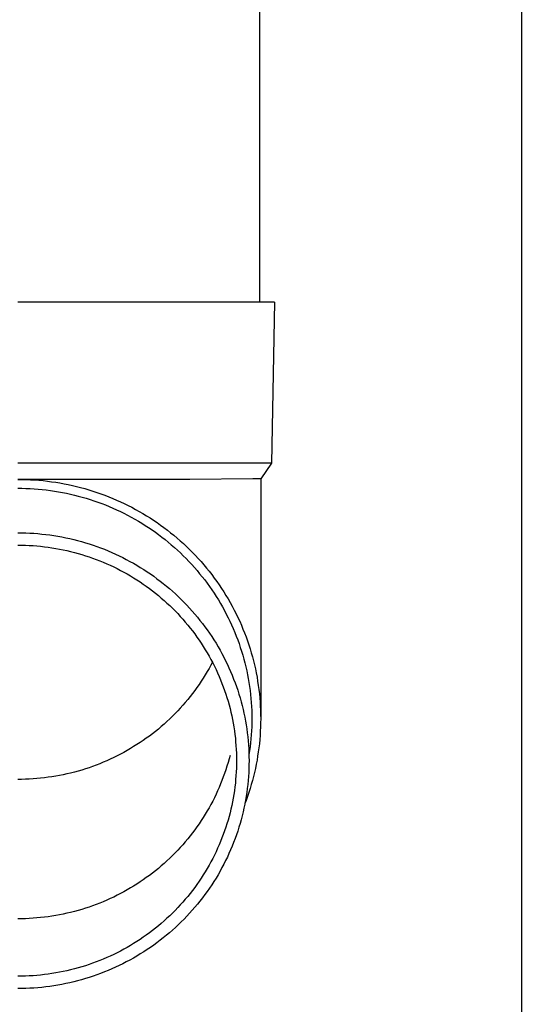
# Model space of a CAD drawing. Units: millimetres. Extents: x 0 to 33640, y 0 to 23760.
# Drawn here: x 4005 to 4067, y 4199 to 4321 of the extents above; entities that cross this region are included whole.
import ezdxf

# ---------------------------------------------------------------- set-up
doc = ezdxf.new("R2010")
doc.units = ezdxf.units.MM
doc.layers.add('YKK_13', color=4, linetype='Continuous', lineweight=30)
doc.layers.add('YKK_A1', color=4, linetype='Continuous', lineweight=30)

msp = doc.modelspace()

# ---------------------------------------------------------------- linework, layer by layer
at = {"layer": 'YKK_13', "linetype": 'Continuous', "ltscale": 25}
msp.add_line((4034.69, 4371), (4034.69, 4286.07), dxfattribs=at)
at = {"layer": 'YKK_13'}
for p, q in [((4035.44, 4286.07), (4004.69, 4286.07)), ((4036.54, 4286.07), (4035.44, 4286.07)), ((4036.54, 4286.07), (4036.19, 4266.07)), ((4036.19, 4266.07), (4004.69, 4266.07)), ((4036.19, 4266.07), (4034.87, 4264.13)), ((4026.03, 4264.07), (4004.69, 4264.07)), ((4004.69, 4264.07), (4005.21, 4264.07)), ((4005.21, 4264.07), (4005.74, 4264.05)), ((4005.74, 4264.05), (4006.26, 4264.03)), ((4033.85, 4264.13), (4026.03, 4264.07)), ((4034.87, 4264.13), (4033.85, 4264.13)), ((4034.87, 4264.13), (4034.84, 4261.97)), ((4004.69, 4262.97), (4005.19, 4262.97)), ((4005.19, 4262.97), (4005.7, 4262.95)), ((4005.7, 4262.95), (4006.21, 4262.93)), ((4006.21, 4262.93), (4006.71, 4262.9)), ((4006.26, 4264.03), (4006.79, 4264)), ((4006.71, 4262.9), (4007.22, 4262.86)), ((4006.79, 4264), (4007.31, 4263.96)), ((4007.22, 4262.86), (4007.72, 4262.81)), ((4007.31, 4263.96), (4007.84, 4263.91)), ((4007.84, 4263.91), (4008.36, 4263.85)), ((4008.36, 4263.85), (4008.88, 4263.78)), ((4008.88, 4263.78), (4009.4, 4263.71)), ((4009.4, 4263.71), (4009.92, 4263.62)), ((4009.92, 4263.62), (4010.44, 4263.53)), ((4010.44, 4263.53), (4010.95, 4263.42)), ((4010.95, 4263.42), (4011.47, 4263.31)), ((4011.47, 4263.31), (4011.98, 4263.19)), ((4011.98, 4263.19), (4012.49, 4263.06)), ((4012.49, 4263.06), (4013, 4262.92)), ((4013, 4262.92), (4013.5, 4262.77)), ((4007.72, 4262.81), (4008.23, 4262.76)), ((4008.23, 4262.76), (4008.73, 4262.69)), ((4008.73, 4262.69), (4009.23, 4262.62)), ((4009.23, 4262.62), (4009.73, 4262.54)), ((4009.73, 4262.54), (4010.23, 4262.45)), ((4010.23, 4262.45), (4010.73, 4262.35)), ((4010.73, 4262.35), (4011.22, 4262.24)), ((4011.22, 4262.24), (4011.71, 4262.12)), ((4011.71, 4262.12), (4012.2, 4262)), ((4012.2, 4262), (4012.69, 4261.86)), ((4012.69, 4261.86), (4013.18, 4261.72)), ((4013.18, 4261.72), (4013.66, 4261.57)), ((4013.5, 4262.77), (4014, 4262.62)), ((4014, 4262.62), (4014.5, 4262.45)), ((4014.5, 4262.45), (4015, 4262.28)), ((4015, 4262.28), (4015.49, 4262.1)), ((4015.49, 4262.1), (4015.98, 4261.91)), ((4015.98, 4261.91), (4016.47, 4261.71)), ((4016.47, 4261.71), (4016.95, 4261.5)), ((4034.84, 4261.97), (4034.84, 4234.38)), ((4013.66, 4261.57), (4014.14, 4261.41)), ((4014.14, 4261.41), (4014.62, 4261.25)), ((4014.62, 4261.25), (4015.1, 4261.07)), ((4015.1, 4261.07), (4015.57, 4260.89)), ((4015.57, 4260.89), (4016.04, 4260.7)), ((4016.04, 4260.7), (4016.5, 4260.5)), ((4016.5, 4260.5), (4016.96, 4260.29)), ((4016.95, 4261.5), (4017.43, 4261.29)), ((4017.43, 4261.29), (4017.9, 4261.07)), ((4017.9, 4261.07), (4018.37, 4260.84)), ((4018.37, 4260.84), (4018.84, 4260.6)), ((4018.84, 4260.6), (4019.3, 4260.35)), ((4016.96, 4260.29), (4017.42, 4260.08)), ((4017.42, 4260.08), (4017.87, 4259.86)), ((4017.87, 4259.86), (4018.32, 4259.62)), ((4018.32, 4259.62), (4018.77, 4259.39)), ((4018.77, 4259.39), (4019.21, 4259.14)), ((4019.3, 4260.35), (4019.76, 4260.09)), ((4019.76, 4260.09), (4020.21, 4259.83)), ((4020.21, 4259.83), (4020.66, 4259.56)), ((4020.66, 4259.56), (4021.11, 4259.28)), ((4021.11, 4259.28), (4021.55, 4259)), ((4019.21, 4259.14), (4019.65, 4258.89)), ((4019.65, 4258.89), (4020.08, 4258.63)), ((4020.08, 4258.63), (4020.51, 4258.36)), ((4020.51, 4258.36), (4020.93, 4258.08)), ((4020.93, 4258.08), (4021.35, 4257.8)), ((4021.55, 4259), (4021.98, 4258.7)), ((4021.98, 4258.7), (4022.41, 4258.4)), ((4022.41, 4258.4), (4022.83, 4258.09)), ((4022.83, 4258.09), (4023.25, 4257.78)), ((4004.69, 4257.45), (4005.19, 4257.44)), ((4005.19, 4257.44), (4005.69, 4257.43)), ((4005.69, 4257.43), (4006.19, 4257.41)), ((4006.19, 4257.41), (4006.69, 4257.38)), ((4006.69, 4257.38), (4007.19, 4257.34)), ((4007.19, 4257.34), (4007.69, 4257.29)), ((4007.69, 4257.29), (4008.18, 4257.24)), ((4008.18, 4257.24), (4008.68, 4257.17)), ((4008.68, 4257.17), (4009.18, 4257.1)), ((4009.18, 4257.1), (4009.67, 4257.02)), ((4009.67, 4257.02), (4010.16, 4256.93)), ((4010.16, 4256.93), (4010.65, 4256.83)), ((4010.65, 4256.83), (4011.14, 4256.72)), ((4011.14, 4256.72), (4011.63, 4256.61)), ((4021.35, 4257.8), (4021.76, 4257.51)), ((4021.76, 4257.51), (4022.17, 4257.21)), ((4022.17, 4257.21), (4022.57, 4256.91)), ((4022.57, 4256.91), (4022.97, 4256.6)), ((4023.25, 4257.78), (4023.66, 4257.45)), ((4023.66, 4257.45), (4024.07, 4257.13)), ((4024.07, 4257.13), (4024.47, 4256.79)), ((4024.47, 4256.79), (4024.86, 4256.45)), ((4004.69, 4255.91), (4005.16, 4255.91)), ((4005.16, 4255.91), (4005.63, 4255.9)), ((4005.63, 4255.9), (4006.11, 4255.88)), ((4006.11, 4255.88), (4006.58, 4255.85)), ((4006.58, 4255.85), (4007.05, 4255.81)), ((4007.05, 4255.81), (4007.52, 4255.77)), ((4007.52, 4255.77), (4007.99, 4255.71)), ((4007.99, 4255.71), (4008.46, 4255.65)), ((4008.46, 4255.65), (4008.93, 4255.58)), ((4008.93, 4255.58), (4009.4, 4255.51)), ((4009.4, 4255.51), (4009.87, 4255.42)), ((4011.63, 4256.61), (4012.11, 4256.48)), ((4012.11, 4256.48), (4012.6, 4256.35)), ((4012.6, 4256.35), (4013.08, 4256.21)), ((4013.08, 4256.21), (4013.55, 4256.06)), ((4013.55, 4256.06), (4014.03, 4255.91)), ((4014.03, 4255.91), (4014.5, 4255.74)), ((4014.5, 4255.74), (4014.97, 4255.57)), ((4014.97, 4255.57), (4015.44, 4255.39)), ((4022.97, 4256.6), (4023.36, 4256.28)), ((4023.36, 4256.28), (4023.74, 4255.96)), ((4023.74, 4255.96), (4024.12, 4255.63)), ((4024.12, 4255.63), (4024.5, 4255.29)), ((4024.86, 4256.45), (4025.25, 4256.1)), ((4025.25, 4256.1), (4025.63, 4255.74)), ((4025.63, 4255.74), (4026.01, 4255.38)), ((4009.87, 4255.42), (4010.33, 4255.33)), ((4010.33, 4255.33), (4010.79, 4255.23)), ((4010.79, 4255.23), (4011.25, 4255.12)), ((4011.25, 4255.12), (4011.71, 4255)), ((4011.71, 4255), (4012.17, 4254.88)), ((4012.17, 4254.88), (4012.62, 4254.74)), ((4012.62, 4254.74), (4013.08, 4254.6)), ((4013.08, 4254.6), (4013.53, 4254.46)), ((4013.53, 4254.46), (4013.97, 4254.3)), ((4013.97, 4254.3), (4014.42, 4254.14)), ((4015.44, 4255.39), (4015.9, 4255.2)), ((4015.9, 4255.2), (4016.36, 4255)), ((4016.36, 4255), (4016.82, 4254.8)), ((4016.82, 4254.8), (4017.27, 4254.59)), ((4017.27, 4254.59), (4017.72, 4254.37)), ((4017.72, 4254.37), (4018.16, 4254.14)), ((4024.5, 4255.29), (4024.87, 4254.95)), ((4024.87, 4254.95), (4025.23, 4254.6)), ((4025.23, 4254.6), (4025.58, 4254.24)), ((4026.01, 4255.38), (4026.37, 4255.01)), ((4026.37, 4255.01), (4026.74, 4254.63)), ((4026.74, 4254.63), (4027.09, 4254.25)), ((4014.42, 4254.14), (4014.86, 4253.96)), ((4014.86, 4253.96), (4015.29, 4253.79)), ((4015.29, 4253.79), (4015.73, 4253.6)), ((4015.73, 4253.6), (4016.16, 4253.41)), ((4016.16, 4253.41), (4016.59, 4253.21)), ((4016.59, 4253.21), (4017.01, 4253)), ((4018.16, 4254.14), (4018.6, 4253.9)), ((4018.6, 4253.9), (4019.04, 4253.66)), ((4019.04, 4253.66), (4019.47, 4253.41)), ((4019.47, 4253.41), (4019.89, 4253.15)), ((4019.89, 4253.15), (4020.32, 4252.89)), ((4025.58, 4254.24), (4025.93, 4253.88)), ((4025.93, 4253.88), (4026.27, 4253.51)), ((4026.27, 4253.51), (4026.61, 4253.14)), ((4026.61, 4253.14), (4026.94, 4252.76)), ((4027.09, 4254.25), (4027.44, 4253.86)), ((4027.44, 4253.86), (4027.78, 4253.47)), ((4027.78, 4253.47), (4028.12, 4253.07)), ((4028.12, 4253.07), (4028.44, 4252.66)), ((4017.01, 4253), (4017.43, 4252.78)), ((4017.43, 4252.78), (4017.85, 4252.56)), ((4017.85, 4252.56), (4018.26, 4252.33)), ((4018.26, 4252.33), (4018.67, 4252.09)), ((4018.67, 4252.09), (4019.07, 4251.85)), ((4019.07, 4251.85), (4019.47, 4251.6)), ((4020.32, 4252.89), (4020.73, 4252.61)), ((4020.73, 4252.61), (4021.15, 4252.33)), ((4021.15, 4252.33), (4021.56, 4252.05)), ((4021.56, 4252.05), (4021.96, 4251.75)), ((4026.94, 4252.76), (4027.26, 4252.37)), ((4027.26, 4252.37), (4027.58, 4251.98)), ((4027.58, 4251.98), (4027.89, 4251.59)), ((4028.44, 4252.66), (4028.76, 4252.25)), ((4028.76, 4252.25), (4029.08, 4251.83)), ((4029.08, 4251.83), (4029.38, 4251.41)), ((4019.47, 4251.6), (4019.87, 4251.34)), ((4019.87, 4251.34), (4020.26, 4251.08)), ((4020.26, 4251.08), (4020.64, 4250.81)), ((4020.64, 4250.81), (4021.03, 4250.53)), ((4021.96, 4251.75), (4022.36, 4251.45)), ((4022.36, 4251.45), (4022.75, 4251.15)), ((4022.75, 4251.15), (4023.13, 4250.83)), ((4023.13, 4250.83), (4023.51, 4250.51)), ((4027.89, 4251.59), (4028.19, 4251.19)), ((4028.19, 4251.19), (4028.48, 4250.78)), ((4028.48, 4250.78), (4028.77, 4250.37)), ((4029.38, 4251.41), (4029.68, 4250.98)), ((4029.68, 4250.98), (4029.97, 4250.55)), ((4021.03, 4250.53), (4021.4, 4250.24)), ((4021.4, 4250.24), (4021.77, 4249.95)), ((4021.77, 4249.95), (4022.14, 4249.66)), ((4022.14, 4249.66), (4022.5, 4249.35)), ((4023.51, 4250.51), (4023.89, 4250.18)), ((4023.89, 4250.18), (4024.26, 4249.85)), ((4024.26, 4249.85), (4024.62, 4249.51)), ((4024.62, 4249.51), (4024.98, 4249.17)), ((4028.77, 4250.37), (4029.05, 4249.95)), ((4029.05, 4249.95), (4029.32, 4249.53)), ((4029.32, 4249.53), (4029.59, 4249.11)), ((4029.97, 4250.55), (4030.25, 4250.11)), ((4030.25, 4250.11), (4030.53, 4249.67)), ((4030.53, 4249.67), (4030.8, 4249.23)), ((4022.5, 4249.35), (4022.85, 4249.04)), ((4022.85, 4249.04), (4023.2, 4248.73)), ((4023.2, 4248.73), (4023.55, 4248.41)), ((4023.55, 4248.41), (4023.88, 4248.08)), ((4024.98, 4249.17), (4025.33, 4248.81)), ((4025.33, 4248.81), (4025.68, 4248.46)), ((4025.68, 4248.46), (4026.01, 4248.09)), ((4029.59, 4249.11), (4029.84, 4248.68)), ((4029.84, 4248.68), (4030.09, 4248.24)), ((4030.09, 4248.24), (4030.34, 4247.8)), ((4030.8, 4249.23), (4031.06, 4248.78)), ((4031.06, 4248.78), (4031.31, 4248.32)), ((4031.31, 4248.32), (4031.55, 4247.86)), ((4023.88, 4248.08), (4024.22, 4247.75)), ((4024.22, 4247.75), (4024.54, 4247.41)), ((4024.54, 4247.41), (4024.86, 4247.06)), ((4024.86, 4247.06), (4025.18, 4246.72)), ((4026.01, 4248.09), (4026.35, 4247.72)), ((4026.35, 4247.72), (4026.67, 4247.35)), ((4026.67, 4247.35), (4026.99, 4246.97)), ((4026.99, 4246.97), (4027.3, 4246.58)), ((4030.34, 4247.8), (4030.57, 4247.36)), ((4030.57, 4247.36), (4030.8, 4246.91)), ((4031.55, 4247.86), (4031.78, 4247.4)), ((4031.78, 4247.4), (4032.01, 4246.93)), ((4025.18, 4246.72), (4025.48, 4246.36)), ((4025.48, 4246.36), (4025.79, 4246)), ((4025.79, 4246), (4026.08, 4245.63)), ((4027.3, 4246.58), (4027.61, 4246.19)), ((4027.61, 4246.19), (4027.9, 4245.79)), ((4027.9, 4245.79), (4028.2, 4245.39)), ((4030.8, 4246.91), (4031.01, 4246.46)), ((4031.01, 4246.46), (4031.22, 4246.01)), ((4031.22, 4246.01), (4031.43, 4245.55)), ((4032.01, 4246.93), (4032.23, 4246.46)), ((4032.23, 4246.46), (4032.44, 4245.98)), ((4032.44, 4245.98), (4032.64, 4245.5)), ((4026.08, 4245.63), (4026.37, 4245.26)), ((4026.37, 4245.26), (4026.65, 4244.89)), ((4026.65, 4244.89), (4026.93, 4244.51)), ((4026.93, 4244.51), (4027.19, 4244.12)), ((4028.2, 4245.39), (4028.48, 4244.98)), ((4028.48, 4244.98), (4028.76, 4244.57)), ((4028.76, 4244.57), (4029.02, 4244.16)), ((4031.43, 4245.55), (4031.62, 4245.09)), ((4031.62, 4245.09), (4031.81, 4244.63)), ((4031.81, 4244.63), (4031.98, 4244.16)), ((4032.64, 4245.5), (4032.83, 4245.02)), ((4032.83, 4245.02), (4033.02, 4244.54)), ((4033.02, 4244.54), (4033.19, 4244.05)), ((4027.19, 4244.12), (4027.46, 4243.74)), ((4027.46, 4243.74), (4027.71, 4243.34)), ((4027.71, 4243.34), (4027.96, 4242.94)), ((4029.02, 4244.16), (4029.29, 4243.73)), ((4029.29, 4243.73), (4029.54, 4243.31)), ((4029.54, 4243.31), (4029.79, 4242.88)), ((4031.98, 4244.16), (4032.15, 4243.69)), ((4032.15, 4243.69), (4032.31, 4243.22)), ((4033.19, 4244.05), (4033.36, 4243.56)), ((4033.36, 4243.56), (4033.52, 4243.06)), ((4027.96, 4242.94), (4028.2, 4242.54)), ((4028.2, 4242.54), (4028.43, 4242.14)), ((4028.43, 4242.14), (4028.66, 4241.73)), ((4029.79, 4242.88), (4030.03, 4242.45)), ((4030.03, 4242.45), (4030.26, 4242.01)), ((4032.31, 4243.22), (4032.47, 4242.74)), ((4032.47, 4242.74), (4032.61, 4242.26)), ((4032.61, 4242.26), (4032.75, 4241.78)), ((4033.52, 4243.06), (4033.67, 4242.57)), ((4033.67, 4242.57), (4033.81, 4242.07)), ((4033.81, 4242.07), (4033.94, 4241.56)), ((4028.66, 4241.03), (4028.43, 4240.62)), ((4028.66, 4241.73), (4028.88, 4241.31)), ((4028.84, 4241.38), (4028.66, 4241.03)), ((4028.88, 4241.31), (4029.09, 4240.89)), ((4029.09, 4240.89), (4029.29, 4240.47)), ((4030.26, 4242.01), (4030.48, 4241.57)), ((4030.48, 4241.57), (4030.7, 4241.12)), ((4030.7, 4241.12), (4030.9, 4240.67)), ((4032.75, 4241.78), (4032.87, 4241.3)), ((4032.87, 4241.3), (4032.99, 4240.81)), ((4033.94, 4241.56), (4034.06, 4241.06)), ((4034.06, 4241.06), (4034.18, 4240.55)), ((4027.96, 4239.81), (4027.71, 4239.42)), ((4028.2, 4240.22), (4027.96, 4239.81)), ((4028.43, 4240.62), (4028.2, 4240.22)), ((4029.29, 4240.47), (4029.49, 4240.05)), ((4029.49, 4240.05), (4029.68, 4239.62)), ((4029.68, 4239.62), (4029.86, 4239.19)), ((4030.9, 4240.67), (4031.1, 4240.22)), ((4031.1, 4240.22), (4031.3, 4239.76)), ((4031.3, 4239.76), (4031.48, 4239.3)), ((4032.99, 4240.81), (4033.1, 4240.33)), ((4033.1, 4240.33), (4033.2, 4239.84)), ((4033.2, 4239.84), (4033.29, 4239.35)), ((4034.18, 4240.55), (4034.28, 4240.05)), ((4034.28, 4240.05), (4034.38, 4239.54)), ((4027.19, 4238.63), (4026.93, 4238.25)), ((4027.46, 4239.02), (4027.19, 4238.63)), ((4027.71, 4239.42), (4027.46, 4239.02)), ((4029.86, 4239.19), (4030.03, 4238.75)), ((4030.03, 4238.75), (4030.2, 4238.32)), ((4031.48, 4239.3), (4031.66, 4238.84)), ((4031.66, 4238.84), (4031.82, 4238.38)), ((4033.29, 4239.35), (4033.38, 4238.85)), ((4033.38, 4238.85), (4033.45, 4238.36)), ((4034.38, 4239.54), (4034.46, 4239.03)), ((4034.46, 4239.03), (4034.54, 4238.51)), ((4034.54, 4238.51), (4034.61, 4238)), ((4026.37, 4237.49), (4026.08, 4237.12)), ((4026.65, 4237.87), (4026.37, 4237.49)), ((4026.93, 4238.25), (4026.65, 4237.87)), ((4030.2, 4238.32), (4030.36, 4237.88)), ((4030.36, 4237.88), (4030.51, 4237.44)), ((4030.51, 4237.44), (4030.65, 4236.99)), ((4031.82, 4238.38), (4031.98, 4237.91)), ((4031.98, 4237.91), (4032.13, 4237.44)), ((4032.13, 4237.44), (4032.27, 4236.97)), ((4033.45, 4238.36), (4033.52, 4237.87)), ((4033.52, 4237.87), (4033.58, 4237.37)), ((4033.58, 4237.37), (4033.63, 4236.87)), ((4034.61, 4238), (4034.67, 4237.48)), ((4034.67, 4237.48), (4034.72, 4236.97)), ((4025.18, 4236.04), (4024.86, 4235.69)), ((4025.48, 4236.4), (4025.18, 4236.04)), ((4025.79, 4236.76), (4025.48, 4236.4)), ((4026.08, 4237.12), (4025.79, 4236.76)), ((4030.65, 4236.99), (4030.78, 4236.54)), ((4030.78, 4236.54), (4030.91, 4236.09)), ((4030.91, 4236.09), (4031.03, 4235.64)), ((4032.27, 4236.97), (4032.41, 4236.49)), ((4032.41, 4236.49), (4032.53, 4236.01)), ((4032.53, 4236.01), (4032.65, 4235.53)), ((4033.63, 4236.87), (4033.67, 4236.38)), ((4033.67, 4236.38), (4033.7, 4235.88)), ((4034.72, 4236.97), (4034.76, 4236.45)), ((4034.76, 4236.45), (4034.79, 4235.94)), ((4024.22, 4235.01), (4023.88, 4234.68)), ((4024.54, 4235.35), (4024.22, 4235.01)), ((4024.86, 4235.69), (4024.54, 4235.35)), ((4031.03, 4235.64), (4031.14, 4235.19)), ((4031.14, 4235.19), (4031.24, 4234.73)), ((4031.24, 4234.73), (4031.34, 4234.27)), ((4032.65, 4235.53), (4032.76, 4235.05)), ((4032.76, 4235.05), (4032.86, 4234.57)), ((4033.7, 4235.88), (4033.72, 4235.38)), ((4033.72, 4235.38), (4033.73, 4234.88)), ((4033.73, 4234.88), (4033.74, 4234.38)), ((4034.79, 4235.94), (4034.82, 4235.42)), ((4034.82, 4235.42), (4034.83, 4234.9)), ((4034.83, 4234.9), (4034.84, 4234.38)), ((4022.85, 4233.71), (4022.5, 4233.41)), ((4023.2, 4234.03), (4022.85, 4233.71)), ((4023.55, 4234.35), (4023.2, 4234.03)), ((4023.88, 4234.68), (4023.55, 4234.35)), ((4031.34, 4234.27), (4031.42, 4233.82)), ((4031.42, 4233.82), (4031.5, 4233.36)), ((4032.86, 4234.57), (4032.95, 4234.08)), ((4032.95, 4234.08), (4033.03, 4233.6)), ((4033.03, 4233.6), (4033.11, 4233.11)), ((4033.73, 4233.88), (4033.72, 4233.38)), ((4033.74, 4234.38), (4033.73, 4233.88)), ((4034.83, 4233.86), (4034.82, 4233.35)), ((4034.84, 4234.38), (4034.83, 4233.86)), ((4021.4, 4232.51), (4021.03, 4232.23)), ((4021.77, 4232.81), (4021.4, 4232.51)), ((4022.14, 4233.1), (4021.77, 4232.81)), ((4022.5, 4233.41), (4022.14, 4233.1)), ((4031.5, 4233.36), (4031.57, 4232.89)), ((4031.57, 4232.89), (4031.63, 4232.43)), ((4031.63, 4232.43), (4031.69, 4231.97)), ((4033.11, 4233.11), (4033.17, 4232.62)), ((4033.17, 4232.62), (4033.23, 4232.13)), ((4033.67, 4232.39), (4033.63, 4231.89)), ((4033.7, 4232.89), (4033.67, 4232.39)), ((4033.72, 4233.38), (4033.7, 4232.89)), ((4034.76, 4232.31), (4034.72, 4231.79)), ((4034.79, 4232.83), (4034.76, 4232.31)), ((4034.82, 4233.35), (4034.79, 4232.83)), ((4019.47, 4231.16), (4019.07, 4230.91)), ((4019.87, 4231.42), (4019.47, 4231.16)), ((4020.26, 4231.68), (4019.87, 4231.42)), ((4020.64, 4231.95), (4020.26, 4231.68)), ((4021.03, 4232.23), (4020.64, 4231.95)), ((4031.69, 4231.97), (4031.73, 4231.5)), ((4031.73, 4231.5), (4031.77, 4231.04)), ((4033.23, 4232.13), (4033.28, 4231.64)), ((4033.28, 4231.64), (4033.32, 4231.14)), ((4033.32, 4231.14), (4033.35, 4230.65)), ((4033.58, 4231.39), (4033.52, 4230.9)), ((4033.63, 4231.89), (4033.58, 4231.39)), ((4034.67, 4231.28), (4034.61, 4230.76)), ((4034.72, 4231.79), (4034.67, 4231.28)), ((4017.43, 4229.98), (4017.01, 4229.76)), ((4017.85, 4230.2), (4017.43, 4229.98)), ((4018.26, 4230.43), (4017.85, 4230.2)), ((4018.67, 4230.67), (4018.26, 4230.43)), ((4019.07, 4230.91), (4018.67, 4230.67)), ((4031.77, 4231.04), (4031.8, 4230.57)), ((4031.8, 4230.57), (4031.82, 4230.11)), ((4031.82, 4230.11), (4031.83, 4229.64)), ((4033.35, 4230.65), (4033.37, 4230.16)), ((4033.37, 4230.16), (4033.38, 4229.67)), ((4033.45, 4230.4), (4033.38, 4229.91)), ((4033.52, 4230.9), (4033.45, 4230.4)), ((4034.54, 4230.25), (4034.46, 4229.74)), ((4034.61, 4230.76), (4034.54, 4230.25)), ((4014.42, 4228.62), (4013.97, 4228.46)), ((4014.86, 4228.79), (4014.42, 4228.62)), ((4015.29, 4228.97), (4014.86, 4228.79)), ((4015.73, 4229.16), (4015.29, 4228.97)), ((4016.16, 4229.35), (4015.73, 4229.16)), ((4016.59, 4229.55), (4016.16, 4229.35)), ((4017.01, 4229.76), (4016.59, 4229.55)), ((4030.78, 4228.93), (4030.65, 4228.48)), ((4030.91, 4229.38), (4030.78, 4228.93)), ((4031.03, 4229.83), (4030.91, 4229.38)), ((4031.83, 4228.71), (4031.82, 4228.24)), ((4031.83, 4229.64), (4031.84, 4229.17)), ((4031.84, 4229.17), (4031.83, 4228.71)), ((4033.38, 4228.68), (4033.37, 4228.19)), ((4033.38, 4229.67), (4033.39, 4229.17)), ((4033.39, 4229.17), (4033.38, 4228.68)), ((4034.28, 4228.72), (4034.18, 4228.21)), ((4034.38, 4229.23), (4034.28, 4228.72)), ((4034.46, 4229.74), (4034.38, 4229.23)), ((4010.33, 4227.43), (4009.87, 4227.34)), ((4010.79, 4227.53), (4010.33, 4227.43)), ((4011.25, 4227.64), (4010.79, 4227.53)), ((4011.71, 4227.76), (4011.25, 4227.64)), ((4012.17, 4227.88), (4011.71, 4227.76)), ((4012.62, 4228.01), (4012.17, 4227.88)), ((4013.08, 4228.15), (4012.62, 4228.01)), ((4013.53, 4228.3), (4013.08, 4228.15)), ((4013.97, 4228.46), (4013.53, 4228.3)), ((4030.36, 4227.59), (4030.2, 4227.15)), ((4030.51, 4228.03), (4030.36, 4227.59)), ((4030.65, 4228.48), (4030.51, 4228.03)), ((4031.8, 4227.77), (4031.77, 4227.31)), ((4031.82, 4228.24), (4031.8, 4227.77)), ((4033.35, 4227.69), (4033.32, 4227.2)), ((4033.37, 4228.19), (4033.35, 4227.69)), ((4034.06, 4227.7), (4033.94, 4227.2)), ((4034.18, 4228.21), (4034.06, 4227.7)), ((4005.16, 4226.85), (4004.69, 4226.85)), ((4005.63, 4226.86), (4005.16, 4226.85)), ((4006.11, 4226.88), (4005.63, 4226.86)), ((4006.58, 4226.91), (4006.11, 4226.88)), ((4007.05, 4226.95), (4006.58, 4226.91)), ((4007.52, 4226.99), (4007.05, 4226.95)), ((4007.99, 4227.05), (4007.52, 4226.99)), ((4008.46, 4227.11), (4007.99, 4227.05)), ((4008.93, 4227.18), (4008.46, 4227.11)), ((4009.4, 4227.25), (4008.93, 4227.18)), ((4009.87, 4227.34), (4009.4, 4227.25)), ((4029.86, 4226.28), (4029.68, 4225.85)), ((4030.03, 4226.71), (4029.86, 4226.28)), ((4030.2, 4227.15), (4030.03, 4226.71)), ((4031.69, 4226.38), (4031.63, 4225.91)), ((4031.73, 4226.84), (4031.69, 4226.38)), ((4031.77, 4227.31), (4031.73, 4226.84)), ((4033.23, 4226.22), (4033.17, 4225.73)), ((4033.28, 4226.71), (4033.23, 4226.22)), ((4033.32, 4227.2), (4033.28, 4226.71)), ((4033.67, 4226.2), (4033.52, 4225.7)), ((4033.81, 4226.7), (4033.67, 4226.2)), ((4033.94, 4227.2), (4033.81, 4226.7)), ((4029.29, 4225), (4029.09, 4224.57)), ((4029.49, 4225.42), (4029.29, 4225)), ((4029.68, 4225.85), (4029.49, 4225.42)), ((4031.5, 4224.99), (4031.42, 4224.53)), ((4031.57, 4225.45), (4031.5, 4224.99)), ((4031.63, 4225.91), (4031.57, 4225.45)), ((4033.11, 4225.24), (4033.03, 4224.75)), ((4033.17, 4225.73), (4033.11, 4225.24)), ((4033.36, 4225.21), (4033.19, 4224.72)), ((4033.52, 4225.7), (4033.36, 4225.21)), ((4028.66, 4223.74), (4028.43, 4223.33)), ((4028.88, 4224.16), (4028.66, 4223.74)), ((4029.09, 4224.57), (4028.88, 4224.16)), ((4031.34, 4224.07), (4031.24, 4223.61)), ((4031.42, 4224.53), (4031.34, 4224.07)), ((4032.86, 4223.78), (4032.76, 4223.29)), ((4032.95, 4224.26), (4032.86, 4223.78)), ((4033.02, 4224.23), (4032.87, 4223.84)), ((4033.03, 4224.75), (4032.95, 4224.26)), ((4033.19, 4224.72), (4033.02, 4224.23)), ((4027.96, 4222.52), (4027.71, 4222.13)), ((4028.2, 4222.93), (4027.96, 4222.52)), ((4028.43, 4223.33), (4028.2, 4222.93)), ((4031.03, 4222.7), (4030.91, 4222.25)), ((4031.14, 4223.16), (4031.03, 4222.7)), ((4031.24, 4223.61), (4031.14, 4223.16)), ((4032.65, 4222.81), (4032.53, 4222.33)), ((4032.76, 4223.29), (4032.65, 4222.81)), ((4027.19, 4221.34), (4026.93, 4220.96)), ((4027.46, 4221.73), (4027.19, 4221.34)), ((4027.71, 4222.13), (4027.46, 4221.73)), ((4030.65, 4221.35), (4030.51, 4220.91)), ((4030.78, 4221.8), (4030.65, 4221.35)), ((4030.91, 4222.25), (4030.78, 4221.8)), ((4032.27, 4221.38), (4032.13, 4220.91)), ((4032.41, 4221.85), (4032.27, 4221.38)), ((4032.53, 4222.33), (4032.41, 4221.85)), ((4026.37, 4220.2), (4026.08, 4219.83)), ((4026.65, 4220.58), (4026.37, 4220.2)), ((4026.93, 4220.96), (4026.65, 4220.58)), ((4030.36, 4220.47), (4030.2, 4220.03)), ((4030.51, 4220.91), (4030.36, 4220.47)), ((4031.98, 4220.43), (4031.82, 4219.97)), ((4032.13, 4220.91), (4031.98, 4220.43)), ((4025.48, 4219.11), (4025.18, 4218.75)), ((4025.79, 4219.47), (4025.48, 4219.11)), ((4026.08, 4219.83), (4025.79, 4219.47)), ((4029.86, 4219.16), (4029.68, 4218.72)), ((4030.03, 4219.59), (4029.86, 4219.16)), ((4030.2, 4220.03), (4030.03, 4219.59)), ((4031.48, 4219.04), (4031.3, 4218.58)), ((4031.66, 4219.5), (4031.48, 4219.04)), ((4031.82, 4219.97), (4031.66, 4219.5)), ((4024.22, 4217.72), (4023.88, 4217.39)), ((4024.54, 4218.06), (4024.22, 4217.72)), ((4024.86, 4218.4), (4024.54, 4218.06)), ((4025.18, 4218.75), (4024.86, 4218.4)), ((4029.29, 4217.87), (4029.09, 4217.45)), ((4029.49, 4218.3), (4029.29, 4217.87)), ((4029.68, 4218.72), (4029.49, 4218.3)), ((4030.9, 4217.67), (4030.7, 4217.22)), ((4031.1, 4218.12), (4030.9, 4217.67)), ((4031.3, 4218.58), (4031.1, 4218.12)), ((4022.85, 4216.42), (4022.5, 4216.12)), ((4023.2, 4216.74), (4022.85, 4216.42)), ((4023.55, 4217.06), (4023.2, 4216.74)), ((4023.88, 4217.39), (4023.55, 4217.06)), ((4028.66, 4216.62), (4028.43, 4216.21)), ((4028.88, 4217.03), (4028.66, 4216.62)), ((4029.09, 4217.45), (4028.88, 4217.03)), ((4030.48, 4216.78), (4030.26, 4216.34)), ((4030.7, 4217.22), (4030.48, 4216.78)), ((4021.4, 4215.22), (4021.03, 4214.94)), ((4021.77, 4215.52), (4021.4, 4215.22)), ((4022.14, 4215.81), (4021.77, 4215.52)), ((4022.5, 4216.12), (4022.14, 4215.81)), ((4027.96, 4215.4), (4027.71, 4215)), ((4028.2, 4215.8), (4027.96, 4215.4)), ((4028.43, 4216.21), (4028.2, 4215.8)), ((4029.79, 4215.46), (4029.54, 4215.03)), ((4030.03, 4215.9), (4029.79, 4215.46)), ((4030.26, 4216.34), (4030.03, 4215.9)), ((4019.87, 4214.13), (4019.47, 4213.87)), ((4020.26, 4214.39), (4019.87, 4214.13)), ((4020.64, 4214.66), (4020.26, 4214.39)), ((4021.03, 4214.94), (4020.64, 4214.66)), ((4027.19, 4214.22), (4026.93, 4213.83)), ((4027.46, 4214.61), (4027.19, 4214.22)), ((4027.71, 4215), (4027.46, 4214.61)), ((4029.02, 4214.19), (4028.76, 4213.77)), ((4029.29, 4214.61), (4029.02, 4214.19)), ((4029.54, 4215.03), (4029.29, 4214.61)), ((4017.85, 4212.91), (4017.43, 4212.69)), ((4018.26, 4213.14), (4017.85, 4212.91)), ((4018.67, 4213.38), (4018.26, 4213.14)), ((4019.07, 4213.62), (4018.67, 4213.38)), ((4019.47, 4213.87), (4019.07, 4213.62)), ((4026.37, 4213.08), (4026.08, 4212.71)), ((4026.65, 4213.45), (4026.37, 4213.08)), ((4026.93, 4213.83), (4026.65, 4213.45)), ((4028.2, 4212.95), (4027.9, 4212.55)), ((4028.48, 4213.36), (4028.2, 4212.95)), ((4028.76, 4213.77), (4028.48, 4213.36)), ((4015.29, 4211.68), (4014.86, 4211.5)), ((4015.73, 4211.87), (4015.29, 4211.68)), ((4016.16, 4212.06), (4015.73, 4211.87)), ((4016.59, 4212.26), (4016.16, 4212.06)), ((4017.01, 4212.47), (4016.59, 4212.26)), ((4017.43, 4212.69), (4017.01, 4212.47)), ((4025.18, 4211.63), (4024.86, 4211.28)), ((4025.48, 4211.98), (4025.18, 4211.63)), ((4025.79, 4212.34), (4025.48, 4211.98)), ((4026.08, 4212.71), (4025.79, 4212.34)), ((4027.3, 4211.76), (4026.99, 4211.38)), ((4027.61, 4212.16), (4027.3, 4211.76)), ((4027.9, 4212.55), (4027.61, 4212.16)), ((4011.25, 4210.35), (4010.79, 4210.24)), ((4011.71, 4210.47), (4011.25, 4210.35)), ((4012.17, 4210.59), (4011.71, 4210.47)), ((4012.62, 4210.72), (4012.17, 4210.59)), ((4013.08, 4210.86), (4012.62, 4210.72)), ((4013.53, 4211.01), (4013.08, 4210.86)), ((4013.97, 4211.17), (4013.53, 4211.01)), ((4014.42, 4211.33), (4013.97, 4211.17)), ((4014.86, 4211.5), (4014.42, 4211.33)), ((4024.22, 4210.6), (4023.88, 4210.26)), ((4024.54, 4210.94), (4024.22, 4210.6)), ((4024.86, 4211.28), (4024.54, 4210.94)), ((4026.35, 4210.62), (4026.01, 4210.25)), ((4026.67, 4211), (4026.35, 4210.62)), ((4026.99, 4211.38), (4026.67, 4211)), ((4005.16, 4209.56), (4004.69, 4209.56)), ((4005.63, 4209.57), (4005.16, 4209.56)), ((4006.11, 4209.59), (4005.63, 4209.57)), ((4006.58, 4209.62), (4006.11, 4209.59)), ((4007.05, 4209.66), (4006.58, 4209.62)), ((4007.52, 4209.7), (4007.05, 4209.66)), ((4007.99, 4209.76), (4007.52, 4209.7)), ((4008.46, 4209.82), (4007.99, 4209.76)), ((4008.93, 4209.89), (4008.46, 4209.82)), ((4009.4, 4209.96), (4008.93, 4209.89)), ((4009.87, 4210.05), (4009.4, 4209.96)), ((4010.33, 4210.14), (4009.87, 4210.05)), ((4010.79, 4210.24), (4010.33, 4210.14)), ((4022.85, 4209.3), (4022.5, 4208.99)), ((4023.2, 4209.62), (4022.85, 4209.3)), ((4023.55, 4209.94), (4023.2, 4209.62)), ((4023.88, 4210.26), (4023.55, 4209.94)), ((4024.98, 4209.18), (4024.62, 4208.83)), ((4025.33, 4209.53), (4024.98, 4209.18)), ((4025.68, 4209.89), (4025.33, 4209.53)), ((4026.01, 4210.25), (4025.68, 4209.89)), ((4021.4, 4208.1), (4021.03, 4207.82)), ((4021.77, 4208.39), (4021.4, 4208.1)), ((4022.14, 4208.69), (4021.77, 4208.39)), ((4022.5, 4208.99), (4022.14, 4208.69)), ((4023.89, 4208.16), (4023.51, 4207.83)), ((4024.26, 4208.49), (4023.89, 4208.16)), ((4024.62, 4208.83), (4024.26, 4208.49)), ((4019.47, 4206.75), (4019.07, 4206.5)), ((4019.87, 4207), (4019.47, 4206.75)), ((4020.26, 4207.27), (4019.87, 4207)), ((4020.64, 4207.54), (4020.26, 4207.27)), ((4021.03, 4207.82), (4020.64, 4207.54)), ((4022.36, 4206.89), (4021.96, 4206.59)), ((4022.75, 4207.2), (4022.36, 4206.89)), ((4023.13, 4207.51), (4022.75, 4207.2)), ((4023.51, 4207.83), (4023.13, 4207.51)), ((4017.43, 4205.56), (4017.01, 4205.35)), ((4017.85, 4205.78), (4017.43, 4205.56)), ((4018.26, 4206.01), (4017.85, 4205.78)), ((4018.67, 4206.25), (4018.26, 4206.01)), ((4019.07, 4206.5), (4018.67, 4206.25)), ((4020.32, 4205.46), (4019.89, 4205.19)), ((4020.73, 4205.73), (4020.32, 4205.46)), ((4021.15, 4206.01), (4020.73, 4205.73)), ((4021.56, 4206.3), (4021.15, 4206.01)), ((4021.96, 4206.59), (4021.56, 4206.3)), ((4014.42, 4204.21), (4013.97, 4204.04)), ((4014.86, 4204.38), (4014.42, 4204.21)), ((4015.29, 4204.56), (4014.86, 4204.38)), ((4015.73, 4204.74), (4015.29, 4204.56)), ((4016.16, 4204.94), (4015.73, 4204.74)), ((4016.59, 4205.14), (4016.16, 4204.94)), ((4017.01, 4205.35), (4016.59, 4205.14)), ((4018.16, 4204.21), (4017.72, 4203.98)), ((4018.6, 4204.44), (4018.16, 4204.21)), ((4019.04, 4204.69), (4018.6, 4204.44)), ((4019.47, 4204.94), (4019.04, 4204.69)), ((4019.89, 4205.19), (4019.47, 4204.94)), ((4010.33, 4203.02), (4009.87, 4202.92)), ((4010.79, 4203.12), (4010.33, 4203.02)), ((4011.25, 4203.23), (4010.79, 4203.12)), ((4011.71, 4203.34), (4011.25, 4203.23)), ((4012.17, 4203.47), (4011.71, 4203.34)), ((4012.62, 4203.6), (4012.17, 4203.47)), ((4013.08, 4203.74), (4012.62, 4203.6)), ((4013.53, 4203.89), (4013.08, 4203.74)), ((4013.97, 4204.04), (4013.53, 4203.89)), ((4015.9, 4203.14), (4015.44, 4202.96)), ((4016.36, 4203.34), (4015.9, 4203.14)), ((4016.82, 4203.55), (4016.36, 4203.34)), ((4017.27, 4203.76), (4016.82, 4203.55)), ((4017.72, 4203.98), (4017.27, 4203.76)), ((4005.16, 4202.44), (4004.69, 4202.43)), ((4005.63, 4202.45), (4005.16, 4202.44)), ((4006.11, 4202.47), (4005.63, 4202.45)), ((4006.58, 4202.5), (4006.11, 4202.47)), ((4007.05, 4202.53), (4006.58, 4202.5)), ((4007.52, 4202.58), (4007.05, 4202.53)), ((4007.99, 4202.63), (4007.52, 4202.58)), ((4008.46, 4202.69), (4007.99, 4202.63)), ((4008.93, 4202.76), (4008.46, 4202.69)), ((4009.4, 4202.84), (4008.93, 4202.76)), ((4009.87, 4202.92), (4009.4, 4202.84)), ((4012.11, 4201.86), (4011.63, 4201.74)), ((4012.6, 4201.99), (4012.11, 4201.86)), ((4013.08, 4202.13), (4012.6, 4201.99)), ((4013.55, 4202.28), (4013.08, 4202.13)), ((4014.03, 4202.44), (4013.55, 4202.28)), ((4014.5, 4202.6), (4014.03, 4202.44)), ((4014.97, 4202.78), (4014.5, 4202.6)), ((4015.44, 4202.96), (4014.97, 4202.78)), ((4005.19, 4200.9), (4004.69, 4200.9)), ((4005.69, 4200.91), (4005.19, 4200.9)), ((4006.19, 4200.94), (4005.69, 4200.91)), ((4006.69, 4200.97), (4006.19, 4200.94)), ((4007.19, 4201), (4006.69, 4200.97)), ((4007.69, 4201.05), (4007.19, 4201)), ((4008.18, 4201.11), (4007.69, 4201.05)), ((4008.68, 4201.17), (4008.18, 4201.11)), ((4009.18, 4201.25), (4008.68, 4201.17)), ((4009.67, 4201.33), (4009.18, 4201.25)), ((4010.16, 4201.42), (4009.67, 4201.33)), ((4010.65, 4201.51), (4010.16, 4201.42)), ((4011.14, 4201.62), (4010.65, 4201.51)), ((4011.63, 4201.74), (4011.14, 4201.62))]:
    msp.add_line(p, q, dxfattribs=at)
at = {"layer": 'YKK_A1', "linetype": 'Continuous', "ltscale": 25}
msp.add_line((4067.19, 6535), (4067.19, 3680), dxfattribs=at)

doc.saveas('drawing.dxf')
